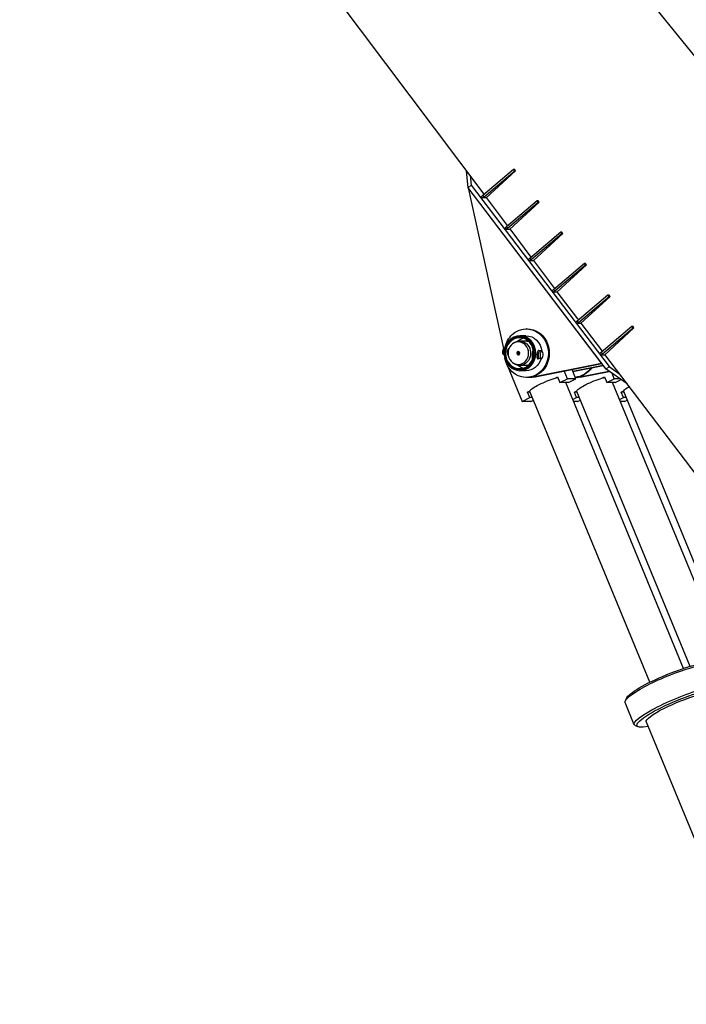
# Model space of a CAD drawing. Units: inches. Extents: x 17 to 578, y -47 to 703.
# Drawn here: x 190 to 191, y 162 to 163 of the extents above; entities that cross this region are included whole.
import ezdxf

# ---------------------------------------------------------------- set-up
doc = ezdxf.new("R2010")
doc.units = ezdxf.units.IN
doc.header["$MEASUREMENT"] = 0
doc.layers.get('0').update_dxf_attribs({"linetype": 'CONTINUOUS'})

msp = doc.modelspace()

# ---------------------------------------------------------------- linework, layer by layer
for p, q in [((190.7247, 162.9381, 358.5156), (190.1722, 163.6741, 358.5156)), ((190.5299, 163.6534, 358.5156), (191.062, 162.9948, 358.5156)), ((190.7058, 162.9458, 358.5156), (190.7039, 162.9658, 358.5156)), ((190.7233, 162.937, 358.5156), (190.7598, 162.968, 358.5156)), ((190.7247, 162.9351, 358.5156), (190.7612, 162.9661, 358.5156)), ((190.7623, 162.9661, 358.5156), (190.7271, 162.9336, 358.5156)), ((190.7598, 162.968, 358.5156), (190.7609, 162.968, 358.5156)), ((190.7612, 162.9661, 358.5156), (190.7598, 162.968, 358.5156)), ((190.7623, 162.9661, 358.5156), (190.7609, 162.968, 358.5156)), ((190.7612, 162.9661, 358.5156), (190.7623, 162.9661, 358.5156)), ((190.7081, 162.9603, 358.5156), (190.7092, 162.9489, 358.5156)), ((190.7058, 162.9458, 358.5156), (190.7092, 162.9489, 358.5156)), ((190.8702, 162.7297, 358.5156), (190.7058, 162.9458, 358.5156)), ((190.8645, 162.737, 358.5156), (190.7058, 162.9458, 358.5156)), ((190.7058, 162.9458, 358.5156), (190.748, 162.7543, 358.5156)), ((190.7092, 162.9489, 358.5156), (190.8735, 162.7328, 358.5156)), ((190.7216, 162.9354, 358.5156), (190.7233, 162.937, 358.5156)), ((190.723, 162.9336, 358.5156), (190.7216, 162.9354, 358.5156)), ((190.723, 162.9336, 358.5156), (190.7247, 162.9351, 358.5156)), ((190.7271, 162.9336, 358.5156), (190.723, 162.9336, 358.5156)), ((190.7247, 162.9351, 358.5156), (190.7233, 162.937, 358.5156)), ((190.7528, 162.9007, 358.5156), (190.7277, 162.9341, 358.5156)), ((190.7514, 162.8996, 358.5156), (190.7879, 162.9306, 358.5156)), ((190.7528, 162.8977, 358.5156), (190.7893, 162.9287, 358.5156)), ((190.7903, 162.9287, 358.5156), (190.7552, 162.8962, 358.5156)), ((190.7879, 162.9306, 358.5156), (190.7889, 162.9306, 358.5156)), ((190.7893, 162.9287, 358.5156), (190.7879, 162.9306, 358.5156)), ((190.7903, 162.9287, 358.5156), (190.7889, 162.9306, 358.5156)), ((190.7893, 162.9287, 358.5156), (190.7903, 162.9287, 358.5156)), ((190.7497, 162.898, 358.5156), (190.7514, 162.8996, 358.5156)), ((190.7511, 162.8962, 358.5156), (190.7497, 162.898, 358.5156)), ((190.7511, 162.8962, 358.5156), (190.7528, 162.8977, 358.5156)), ((190.7552, 162.8962, 358.5156), (190.7511, 162.8962, 358.5156)), ((190.7528, 162.8977, 358.5156), (190.7514, 162.8996, 358.5156)), ((190.7809, 162.8633, 358.5156), (190.7558, 162.8967, 358.5156)), ((190.7795, 162.8622, 358.5156), (190.816, 162.8932, 358.5156)), ((190.816, 162.8932, 358.5156), (190.817, 162.8932, 358.5156)), ((190.8174, 162.8913, 358.5156), (190.816, 162.8932, 358.5156)), ((190.8184, 162.8913, 358.5156), (190.817, 162.8932, 358.5156)), ((190.7809, 162.8603, 358.5156), (190.8174, 162.8913, 358.5156)), ((190.8184, 162.8913, 358.5156), (190.7833, 162.8588, 358.5156)), ((190.8174, 162.8913, 358.5156), (190.8184, 162.8913, 358.5156)), ((190.7778, 162.8606, 358.5156), (190.7795, 162.8622, 358.5156)), ((190.7792, 162.8588, 358.5156), (190.7778, 162.8606, 358.5156)), ((190.7792, 162.8588, 358.5156), (190.7809, 162.8603, 358.5156)), ((190.7833, 162.8588, 358.5156), (190.7792, 162.8588, 358.5156)), ((190.7809, 162.8603, 358.5156), (190.7795, 162.8622, 358.5156)), ((190.8089, 162.826, 358.5156), (190.7839, 162.8593, 358.5156)), ((190.8075, 162.8248, 358.5156), (190.8441, 162.8558, 358.5156)), ((190.8089, 162.8229, 358.5156), (190.8455, 162.8539, 358.5156)), ((190.8465, 162.8539, 358.5156), (190.8113, 162.8214, 358.5156)), ((190.8441, 162.8558, 358.5156), (190.8451, 162.8558, 358.5156)), ((190.8455, 162.8539, 358.5156), (190.8441, 162.8558, 358.5156)), ((190.8465, 162.8539, 358.5156), (190.8451, 162.8558, 358.5156)), ((190.8455, 162.8539, 358.5156), (190.8465, 162.8539, 358.5156)), ((190.8059, 162.8232, 358.5156), (190.8075, 162.8248, 358.5156)), ((190.8073, 162.8214, 358.5156), (190.8059, 162.8232, 358.5156)), ((190.8073, 162.8214, 358.5156), (190.8089, 162.8229, 358.5156)), ((190.8113, 162.8214, 358.5156), (190.8073, 162.8214, 358.5156)), ((190.8089, 162.8229, 358.5156), (190.8075, 162.8248, 358.5156)), ((190.8363, 162.7896, 358.5156), (190.8119, 162.8219, 358.5156)), ((190.8356, 162.7874, 358.5156), (190.8722, 162.8184, 358.5156)), ((190.8371, 162.7855, 358.5156), (190.8736, 162.8165, 358.5156)), ((190.8746, 162.8165, 358.5156), (190.8395, 162.784, 358.5156)), ((190.8722, 162.8184, 358.5156), (190.8732, 162.8184, 358.5156)), ((190.8736, 162.8165, 358.5156), (190.8722, 162.8184, 358.5156)), ((190.8746, 162.8165, 358.5156), (190.8732, 162.8184, 358.5156)), ((190.8736, 162.8165, 358.5156), (190.8746, 162.8165, 358.5156)), ((190.834, 162.7858, 358.5156), (190.8356, 162.7874, 358.5156)), ((190.8371, 162.7855, 358.5156), (190.8356, 162.7874, 358.5156)), ((190.8363, 162.7896, 358.5156), (190.838, 162.7894, 358.5156)), ((190.7762, 162.7777, 358.5156), (190.7751, 162.7777, 358.5156)), ((190.8354, 162.784, 358.5156), (190.834, 162.7858, 358.5156)), ((190.8354, 162.784, 358.5156), (190.8371, 162.7855, 358.5156)), ((190.8395, 162.784, 358.5156), (190.8354, 162.784, 358.5156)), ((190.8655, 162.7511, 358.5156), (190.8401, 162.7845, 358.5156)), ((190.8641, 162.75, 358.5156), (190.9006, 162.781, 358.5156)), ((190.8655, 162.7481, 358.5156), (190.902, 162.7791, 358.5156)), ((190.903, 162.7791, 358.5156), (190.8679, 162.7466, 358.5156)), ((190.9006, 162.781, 358.5156), (190.9016, 162.781, 358.5156)), ((190.902, 162.7791, 358.5156), (190.9006, 162.781, 358.5156)), ((190.903, 162.7791, 358.5156), (190.9016, 162.781, 358.5156)), ((190.902, 162.7791, 358.5156), (190.903, 162.7791, 358.5156)), ((190.7751, 162.7633, 358.5156), (190.767, 162.7633, 358.5156)), ((190.7746, 162.7696, 358.5156), (190.7675, 162.7696, 358.5156)), ((190.7491, 162.7552, 358.5156), (190.7496, 162.7554, 358.5156)), ((190.7584, 162.7598, 358.5156), (190.7595, 162.7606, 358.5156)), ((190.7921, 162.7516, 358.5156), (190.7893, 162.7519, 358.5156)), ((190.7939, 162.7509, 358.5156), (190.7923, 162.7516, 358.5156)), ((190.7483, 162.7467, 358.5156), (190.7488, 162.7465, 358.5156)), ((190.7827, 162.7428, 358.5156), (190.7824, 162.7429, 358.5156)), ((190.7911, 162.742, 358.5156), (190.7884, 162.7423, 358.5156)), ((190.7931, 162.7424, 358.5156), (190.7914, 162.742, 358.5156)), ((190.8624, 162.7484, 358.5156), (190.8641, 162.75, 358.5156)), ((190.8638, 162.7466, 358.5156), (190.8624, 162.7484, 358.5156)), ((190.8638, 162.7466, 358.5156), (190.8655, 162.7481, 358.5156)), ((190.8679, 162.7466, 358.5156), (190.8638, 162.7466, 358.5156)), ((190.8655, 162.7481, 358.5156), (190.8641, 162.75, 358.5156)), ((191.4568, 161.9736, 358.5156), (190.8685, 162.7471, 358.5156)), ((190.7528, 162.7337, 358.5156), (190.7702, 162.6914, 358.5156)), ((190.7584, 162.7378, 358.5156), (190.7595, 162.737, 358.5156)), ((190.7751, 162.7343, 358.5156), (190.767, 162.7343, 358.5156)), ((190.7746, 162.728, 358.5156), (190.7675, 162.728, 358.5156)), ((190.7808, 162.7203, 358.5156), (190.8645, 162.737, 358.5156)), ((190.7834, 162.7203, 358.5156), (190.8649, 162.7366, 358.5156)), ((190.8239, 162.7184, 358.5156), (190.8201, 162.7277, 358.5156)), ((190.8341, 162.7184, 358.5156), (190.8295, 162.7295, 358.5156)), ((190.8303, 162.7276, 358.5156), (190.8663, 162.7347, 358.5156)), ((190.8305, 162.7271, 358.5156), (190.8666, 162.7343, 358.5156)), ((190.8366, 162.7203, 358.5156), (190.8731, 162.7276, 358.5156)), ((190.8735, 162.7328, 358.5156), (190.8702, 162.7297, 358.5156)), ((190.895, 162.7122, 358.5156), (190.8702, 162.7297, 358.5156)), ((190.8735, 162.7328, 358.5156), (190.8862, 162.7239, 358.5156)), ((190.7762, 162.7199, 358.5156), (190.7751, 162.7199, 358.5156)), ((190.7787, 162.7199, 358.5156), (190.7762, 162.7199, 358.5156)), ((190.8092, 162.7189, 358.5156), (190.8122, 162.7205, 358.5156)), ((190.8122, 162.7205, 358.5156), (190.8149, 162.7139, 358.5156)), ((190.8149, 162.7139, 358.5156), (190.8239, 162.7184, 358.5156)), ((190.8341, 162.7184, 358.5156), (190.8239, 162.7184, 358.5156)), ((190.8251, 162.7139, 358.5156), (190.8341, 162.7184, 358.5156)), ((190.8345, 162.7199, 358.5156), (190.8334, 162.7199, 358.5156)), ((190.8392, 162.7203, 358.5156), (190.8736, 162.7272, 358.5156)), ((190.865, 162.7189, 358.5156), (190.868, 162.7205, 358.5156)), ((190.868, 162.7205, 358.5156), (190.8707, 162.7139, 358.5156)), ((190.8707, 162.7139, 358.5156), (190.8797, 162.7184, 358.5156)), ((190.8797, 162.7184, 358.5156), (190.877, 162.7249, 358.5156)), ((190.8863, 162.7184, 358.5156), (190.8797, 162.7184, 358.5156)), ((190.8809, 162.7139, 358.5156), (190.8878, 162.7173, 358.5156)), ((190.82, 162.7139, 358.5156), (190.8149, 162.7139, 358.5156)), ((190.8251, 162.7139, 358.5156), (190.82, 162.7139, 358.5156)), ((190.9619, 162.3735, 358.5156), (190.8219, 162.7139, 358.5156)), ((190.8758, 162.7139, 358.5156), (190.8707, 162.7139, 358.5156)), ((190.8809, 162.7139, 358.5156), (190.8758, 162.7139, 358.5156)), ((191.0177, 162.3735, 358.5156), (190.8777, 162.7139, 358.5156)), ((190.7702, 162.6914, 358.5156), (190.7791, 162.6959, 358.5156)), ((190.7764, 162.7025, 358.5156), (190.7794, 162.704, 358.5156)), ((190.7791, 162.6959, 358.5156), (190.7764, 162.7025, 358.5156)), ((190.7796, 162.7025, 358.5156), (190.7764, 162.7025, 358.5156)), ((190.7824, 162.6959, 358.5156), (190.7791, 162.6959, 358.5156)), ((190.9218, 162.357, 358.5156), (190.7793, 162.7032, 358.5156)), ((190.7804, 162.6914, 358.5156), (190.7835, 162.693, 358.5156)), ((190.8302, 162.6936, 358.5156), (190.8349, 162.6959, 358.5156)), ((190.8322, 162.7025, 358.5156), (190.8352, 162.704, 358.5156)), ((190.8349, 162.6959, 358.5156), (190.8322, 162.7025, 358.5156)), ((190.8354, 162.7025, 358.5156), (190.8322, 162.7025, 358.5156)), ((190.8381, 162.6959, 358.5156), (190.8349, 162.6959, 358.5156)), ((190.9698, 162.3759, 358.5156), (190.8351, 162.7032, 358.5156)), ((190.8361, 162.6914, 358.5156), (190.8393, 162.693, 358.5156)), ((190.886, 162.6936, 358.5156), (190.8907, 162.6959, 358.5156)), ((190.888, 162.7025, 358.5156), (190.891, 162.704, 358.5156)), ((190.8907, 162.6959, 358.5156), (190.888, 162.7025, 358.5156)), ((190.8912, 162.7025, 358.5156), (190.888, 162.7025, 358.5156)), ((190.8939, 162.6959, 358.5156), (190.8907, 162.6959, 358.5156)), ((191.0256, 162.3759, 358.5156), (190.8909, 162.7032, 358.5156)), ((190.8919, 162.6914, 358.5156), (190.8951, 162.693, 358.5156)), ((190.7804, 162.6914, 358.5156), (190.7702, 162.6914, 358.5156)), ((190.8361, 162.6914, 358.5156), (190.8311, 162.6914, 358.5156)), ((190.8919, 162.6914, 358.5156), (190.8869, 162.6914, 358.5156)), ((190.9035, 162.3065, 358.5156), (190.8926, 162.3328, 358.5156)), ((190.8941, 162.3379, 358.5156), (190.8928, 162.3348, 358.5156)), ((190.9178, 162.3098, 358.5156), (191.0492, 161.9903, 358.5156)), ((190.9081, 162.3039, 358.5156), (190.905, 162.3052, 358.5156))]:
    msp.add_line(p, q)
at = {"extrusion": (4.44089e-16, 0, -1)}
for centre, major_axis, ratio, start_param, end_param in [((190.7751, 162.7488, 358.5156), (0, 0.0289), 0.906308, 5.585054, 10.771689), ((190.7762, 162.7488, 358.5156), (0, 0.0289), 0.906308, 0, 3.141593), ((190.7751, 162.7488, 358.5156), (0, 0.0289), 0.906308, 4.940721, 5.585054), ((190.767, 162.7488, 358.5156), (0, 0.0145), 0.906308, 5.671047, 6.370452), ((190.767, 162.7488, 358.5156), (0, 0.0145), 0.906308, 0.087266, 3.753731), ((190.7751, 162.7488, 358.5156), (0, 0.0184), 0.906308, 5.596721, 6.036057), ((190.7746, 162.7488, 358.5156), (0, 0.0208), 0.906308, 0, 1.45836), ((190.7751, 162.7488, 358.5156), (0, 0.0145), 0.906308, 0, 0.184769), ((190.7489, 162.7509, 358.5156), (0.00042, 0.00432), 0.42101, 3.266284, 6.158494), ((190.7505, 162.7508, 358.5156), (0.00046, 0.0048), 0.42101, 4.019073, 5.390302), ((190.7916, 162.7468, 358.5156), (0.00046, 0.0048), 0.42101, 3.016901, 6.242566), ((190.7916, 162.7468, 358.5156), (0.00046, 0.0048), 0.42101, 6.242566, 6.407877), ((190.7657, 162.7488, 358.5156), (0, 0.00182), 0.906308, 3.210438, 6.21434), ((190.766, 162.7488, 358.5156), (0, 0.00182), 0.906308, 3.279613, 6.145165), ((190.7662, 162.7488, 358.5156), (0, 0.00182), 0.906308, 3.34946, 6.075317), ((190.7664, 162.7488, 358.5156), (0, 0.00182), 0.906308, 3.420354, 6.004423), ((190.7667, 162.7488, 358.5156), (0, 0.00182), 0.906308, 3.49272, 5.932058), ((190.7669, 162.7488, 358.5156), (0, 0.00182), 0.906308, 3.567062, 5.857716), ((190.7671, 162.7488, 358.5156), (0, 0.00182), 0.906308, 3.644003, 5.780775), ((190.7675, 162.7488, 358.5156), (0, 0.00196), 0.906308, 4.07484, 5.349938), ((190.7673, 162.7488, 358.5156), (0, 0.00182), 0.906308, 3.724353, 5.700425), ((190.7675, 162.7488, 358.5156), (0, 0.00185), 0.906308, 3.792319, 5.632459), ((190.768, 162.7488, 358.5156), (0, 0.00185), 0.906308, 3.997591, 5.427187), ((190.7746, 162.7488, 358.5156), (0, 0.0208), 0.906308, 1.891292, 3.141593), ((190.7751, 162.7488, 358.5156), (0, 0.0184), 0.906308, 3.388721, 3.828057), ((190.7751, 162.7488, 358.5156), (0, 0.0145), 0.906308, 2.956824, 3.141593), ((190.8319, 162.7488, 358.5156), (0, 0.0289), 0.906308, 2.208001, 3.084918), ((190.8309, 162.7488, 358.5156), (0, 0.0289), 0.906308, 2.218153, 3.04724), ((190.7762, 162.7488, 358.5156), (0, -0.0289), 0.906308, 6.104237, 6.283185), ((190.7787, 162.7488, 358.5156), (0, -0.0289), 0.906308, 6.104237, 6.283185), ((190.7994, 162.7115, 358.5156), (0.0201, 0.0083), 0.174691, 3.329087, 5.292617), ((190.7994, 162.7115, 358.5156), (0.0201, 0.0083), 0.174691, 5.292617, 5.492462), ((190.8319, 162.7488, 358.5156), (0, -0.0289), 0.906308, 6.104237, 6.226511), ((190.8345, 162.7488, 358.5156), (0, -0.0289), 0.906308, 6.104237, 6.283185), ((190.8552, 162.7115, 358.5156), (0.0201, 0.0083), 0.174691, 3.329087, 5.292617), ((190.8552, 162.7115, 358.5156), (0.0201, 0.0083), 0.174691, 5.292617, 5.492462), ((190.911, 162.7115, 358.5156), (0.0201, 0.0083), 0.174691, 3.329087, 4.043844), ((190.7994, 162.7115, 358.5156), (0.0201, 0.0083), 0.174691, 3.141593, 3.329087), ((190.8552, 162.7115, 358.5156), (0.0201, 0.0083), 0.174691, 3.141593, 3.329087), ((190.911, 162.7115, 358.5156), (0.0201, 0.0083), 0.174691, 3.141593, 3.329087), ((190.9461, 162.3548, 358.5156), (-0.0535, -0.022), 0.174691, 0, 3.141593), ((190.9452, 162.357, 358.5156), (0.0513, 0.0211), 0.174691, 3.319956, 6.104822), ((190.957, 162.3285, 358.5156), (0.0535, 0.022), 0.174691, 2.96323, 6.461548), ((190.9579, 162.3263, 358.5156), (-0.0513, -0.0211), 0.174691, 5.611234, 10.096729), ((190.9579, 162.3263, 358.5156), (-0.0401, -0.0165), 0.174691, 1.169259, 3.141593), ((190.9579, 162.3263, 358.5156), (-0.0401, -0.0165), 0.174691, 0, 1.169259)]:
    msp.add_ellipse(centre, major_axis=major_axis, ratio=ratio, start_param=start_param, end_param=end_param, dxfattribs=at)
for centre, major_axis, ratio in [((190.7675, 162.7488, 358.5156), (0, -0.0208), 0.906308), ((190.767, 162.7488, 358.5156), (0, 0.0196), 0.906308), ((190.767, 162.7488, 358.5156), (0, -0.0184), 0.906308), ((190.7655, 162.7488, 358.5156), (0, 0.0135), 0.906308), ((190.7932, 162.7467, 358.5156), (0.00042, 0.00432), 0.42101), ((190.7655, 162.7488, 358.5156), (0, 0.00196), 0.906308), ((190.7655, 162.7488, 358.5156), (0, 0.00182), 0.906308)]:
    msp.add_ellipse(centre, major_axis=major_axis, ratio=ratio, dxfattribs=at)
for points, knots in [([(190.7546, 162.7549, 358.5156), (190.7546, 162.7549, 358.5156), (190.7546, 162.7549, 358.5156), (190.7542, 162.7547, 358.5156), (190.7539, 162.7543, 358.5156), (190.7533, 162.7534, 358.5156), (190.753, 162.7529, 358.5156), (190.7526, 162.7517, 358.5156), (190.7524, 162.751, 358.5156), (190.7523, 162.7498, 358.5156), (190.7524, 162.7491, 358.5156), (190.7526, 162.7479, 358.5156), (190.7528, 162.7473, 358.5156), (190.7532, 162.7466, 358.5156), (190.7533, 162.7464, 358.5156), (190.7535, 162.7462, 358.5156)], [0.384021, 0.384021, 0.384021, 0.384021, 0.390602, 0.390602, 0.781204, 0.781204, 1.17173, 1.17173, 1.562257, 1.562257, 1.952783, 1.952783, 2.34331, 2.34331, 2.573616, 2.573616, 2.573616, 2.573616]), ([(190.7833, 162.7525, 358.5156), (190.7832, 162.7524, 358.5156), (190.7831, 162.7523, 358.5156), (190.7828, 162.7519, 358.5156), (190.7826, 162.7515, 358.5156), (190.7824, 162.7506, 358.5156), (190.7823, 162.7501, 358.5156), (190.7821, 162.7488, 358.5156), (190.7821, 162.7482, 358.5156), (190.782, 162.7469, 358.5156), (190.7819, 162.7463, 358.5156), (190.7819, 162.745, 358.5156), (190.7819, 162.7445, 358.5156), (190.782, 162.7436, 358.5156), (190.7821, 162.7433, 358.5156), (190.7824, 162.7429, 358.5156), (190.7825, 162.7428, 358.5156), (190.7827, 162.7427, 358.5156)], [0.208107, 0.208107, 0.208107, 0.208107, 0.392044, 0.392044, 0.784088, 0.784088, 1.175925, 1.175925, 1.567762, 1.567762, 1.959599, 1.959599, 2.351436, 2.351436, 2.74348, 2.74348, 3.016592, 3.016592, 3.016592, 3.016592]), ([(190.7897, 162.752, 358.5156), (190.7894, 162.752, 358.5156), (190.7892, 162.7519, 358.5156), (190.7887, 162.7514, 358.5156), (190.7885, 162.751, 358.5156), (190.7882, 162.7501, 358.5156), (190.7881, 162.7495, 358.5156), (190.7879, 162.7483, 358.5156), (190.7878, 162.7476, 358.5156), (190.7877, 162.7464, 358.5156), (190.7877, 162.7457, 358.5156), (190.7877, 162.7445, 358.5156), (190.7877, 162.7439, 358.5156), (190.7879, 162.7431, 358.5156), (190.788, 162.7427, 358.5156), (190.7884, 162.7422, 358.5156), (190.7886, 162.7421, 358.5156), (190.789, 162.7421, 358.5156), (190.7892, 162.7421, 358.5156), (190.7894, 162.7422, 358.5156)], [0, 0, 0, 0, 0.390114, 0.390114, 0.780227, 0.780227, 1.170295, 1.170295, 1.560363, 1.560363, 1.950432, 1.950432, 2.3405, 2.3405, 2.730613, 2.730613, 3.120727, 3.120727, 3.32772, 3.32772, 3.32772, 3.32772]), ([(190.7886, 162.7477, 358.5156), (190.7885, 162.7477, 358.5156), (190.7884, 162.7477, 358.5156), (190.7882, 162.7476, 358.5156), (190.7881, 162.7476, 358.5156), (190.788, 162.7474, 358.5156), (190.7879, 162.7474, 358.5156), (190.7878, 162.7472, 358.5156), (190.7878, 162.7471, 358.5156), (190.7878, 162.7469, 358.5156), (190.7878, 162.7468, 358.5156), (190.7879, 162.7466, 358.5156), (190.7879, 162.7465, 358.5156), (190.788, 162.7464, 358.5156), (190.7881, 162.7463, 358.5156), (190.7883, 162.7462, 358.5156), (190.7884, 162.7462, 358.5156), (190.7885, 162.7462, 358.5156), (190.7886, 162.7462, 358.5156), (190.7888, 162.7462, 358.5156), (190.7889, 162.7463, 358.5156), (190.789, 162.7464, 358.5156), (190.7891, 162.7465, 358.5156), (190.7891, 162.7467, 358.5156), (190.7892, 162.7468, 358.5156), (190.7892, 162.747, 358.5156), (190.7892, 162.7471, 358.5156), (190.7891, 162.7472, 358.5156), (190.7891, 162.7473, 358.5156), (190.789, 162.7475, 358.5156), (190.7889, 162.7475, 358.5156), (190.7887, 162.7476, 358.5156), (190.7887, 162.7477, 358.5156), (190.7886, 162.7477, 358.5156)], [0, 0, 0, 0, 0.0589618, 0.0589618, 0.1179236, 0.1179236, 0.1768842, 0.1768842, 0.2358448, 0.2358448, 0.2948054, 0.2948054, 0.353766, 0.353766, 0.4127278, 0.4127278, 0.4716896, 0.4716896, 0.5306514, 0.5306514, 0.5896133, 0.5896133, 0.6485739, 0.6485739, 0.7075345, 0.7075345, 0.7664951, 0.7664951, 0.8254557, 0.8254557, 0.8844175, 0.8844175, 0.9433793, 0.9433793, 0.9433793, 0.9433793])]:
    msp.add_open_spline(points, degree=3, knots=knots)
msp.add_open_spline([(190.7903, 162.7518, 358.5156), (190.7901, 162.7519, 358.5156), (190.7899, 162.752, 358.5156), (190.7897, 162.752, 358.5156)], degree=3)

doc.saveas('drawing.dxf')
